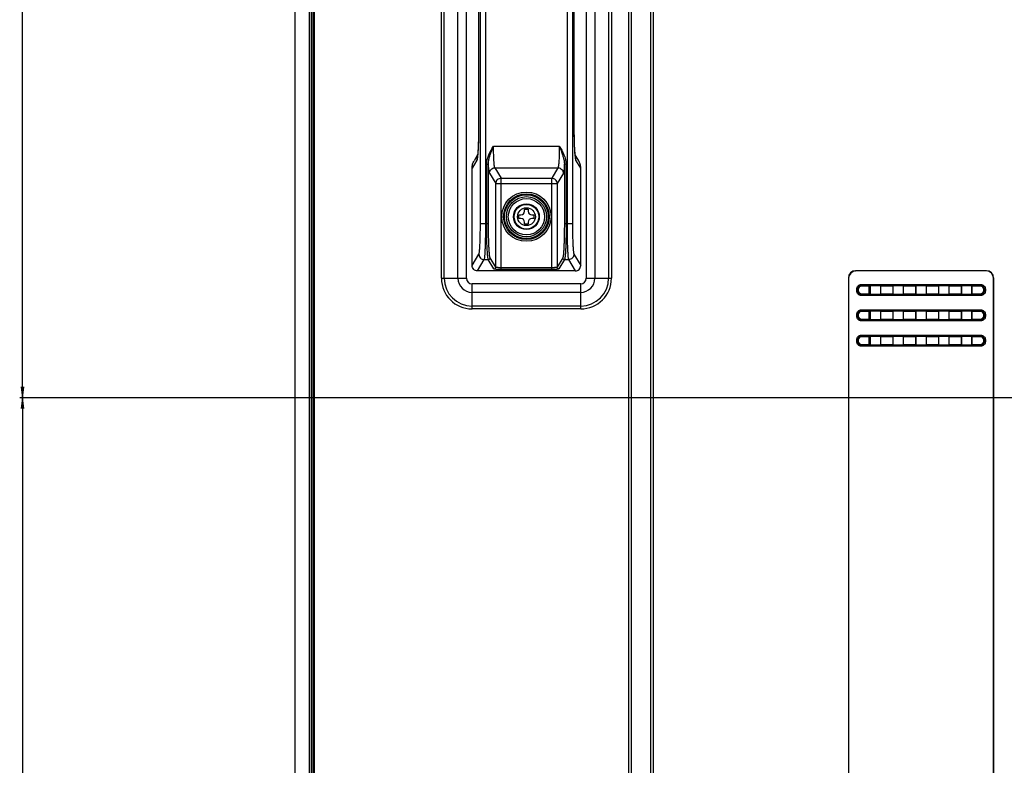
# Model space of a CAD drawing. Units: millimetres. Extents: x -38 to 4953, y -165 to 1198.
# Drawn here: x 2864 to 3136, y 564 to 770 of the extents above; entities that cross this region are included whole.
import ezdxf

# ---------------------------------------------------------------- set-up
doc = ezdxf.new("R2010")
doc.units = ezdxf.units.MM
doc.header["$LTSCALE"] = 65.395
doc.layers.get('0').update_dxf_attribs({"linetype": 'CONTINUOUS'})
doc.layers.add('7_ALL_FEATURES', color=7, linetype='CONTINUOUS')
doc.layers.add('DEF_DRAFT_DIM', color=7, linetype='CONTINUOUS')
doc.styles.get("Standard").update_dxf_attribs({"font": 'txt', "width": 0.8})
doc.dimstyles.new('DIMSTYLE_4', dxfattribs={"dimtxt": 2.5, "dimasz": 3, "dimexe": 0.8, "dimexo": 0.2, "dimtad": 1, "dimdsep": 46, "dimtxsty": 'Standard', "dimblk": 'OPEN', "dimblk1": 'OPEN', "dimblk2": 'OPEN', "dimcen": 0.09, "dimazin": 2, "dimtp": 0.5, "dimtm": 0.5, "dimtfac": 1, "dimtofl": 0, "dimtmove": 0, "dimatfit": 3, "dimldrblk": 'OPEN', "dimfxl": 1, "dimtolj": 1, "dimarcsym": 0})
doc.dimstyles.new('DIMSTYLE_5', dxfattribs={"dimtxt": 2.5, "dimasz": 3, "dimexe": 0.8, "dimexo": 0.2, "dimtad": 1, "dimdsep": 46, "dimtxsty": 'Standard', "dimblk": 'OPEN', "dimblk1": 'OPEN', "dimblk2": 'OPEN', "dimcen": 0.09, "dimazin": 2, "dimtp": 0.8, "dimtm": 0.8, "dimtfac": 1, "dimtofl": 0, "dimtmove": 0, "dimatfit": 3, "dimldrblk": 'OPEN', "dimfxl": 1, "dimtolj": 1, "dimarcsym": 0})

# ---------------------------------------------------------------- blocks, each defined once
blk = doc.blocks.new('_OPEN')
at = {"color": 0, "linetype": 'ByBlock'}
for p, q in [((0, 0), (-1, 0.117)), ((-1, -0.117), (0, 0)), ((-1, 0), (0, 0))]:
    blk.add_line(p, q, dxfattribs=at)
blk = doc.blocks.new('*D6')
at = {"layer": 'DEF_DRAFT_DIM', "color": 2, "linetype": 'Continuous', "transparency": 16777216}
for p, q in [((3639.19, 665.41), (2864.43, 665.41)), ((2865.23, 665.41), (2865.23, 465.41)), ((2865.23, 265.41), (2865.23, 465.41)), ((3639.19, 265.41), (2864.43, 265.41))]:
    blk.add_line(p, q, dxfattribs=at)
at = {"layer": 'DEF_DRAFT_DIM', "color": 2, "linetype": 'Continuous', "transparency": 16777216, "xscale": 3, "yscale": 3, "zscale": 3}
for p, rotation in [((2865.23, 665.41), 90), ((2865.23, 265.41), 270)]:
    blk.add_blockref('_OPEN', p, dxfattribs=dict(at, rotation=rotation))
blk = doc.blocks.new('*D7')
at = {"layer": 'DEF_DRAFT_DIM', "color": 2, "linetype": 'Continuous', "transparency": 16777216}
for p, q in [((2942.79, 1109.81), (2864.43, 1109.81)), ((2865.23, 1109.81), (2865.23, 887.61)), ((2865.23, 665.41), (2865.23, 887.61)), ((3639.19, 665.41), (2864.43, 665.41))]:
    blk.add_line(p, q, dxfattribs=at)
at = {"layer": 'DEF_DRAFT_DIM', "color": 2, "linetype": 'Continuous', "transparency": 16777216, "xscale": 3, "yscale": 3, "zscale": 3}
for p, rotation in [((2865.23, 1109.81), 90), ((2865.23, 665.41), 270)]:
    blk.add_blockref('_OPEN', p, dxfattribs=dict(at, rotation=rotation))
blk = doc.blocks.new('*D8')
at = {"layer": 'DEF_DRAFT_DIM', "color": 2, "linetype": 'Continuous', "transparency": 16777216}
for p, q in [((2940.49, 1107.51), (2940.49, 1195.84)), ((2940.49, 1195.04), (3289.94, 1195.04)), ((3639.39, 1195.04), (3289.94, 1195.04)), ((3639.39, 665.61), (3639.39, 1195.84))]:
    blk.add_line(p, q, dxfattribs=at)
at = {"layer": 'DEF_DRAFT_DIM', "color": 2, "linetype": 'Continuous', "transparency": 16777216, "xscale": 3, "yscale": 3, "zscale": 3, "rotation": 180}
blk.add_blockref('_OPEN', (2940.49, 1195.04), dxfattribs=at)
at = {"layer": 'DEF_DRAFT_DIM', "color": 2, "linetype": 'Continuous', "transparency": 16777216, "xscale": 3, "yscale": 3, "zscale": 3}
blk.add_blockref('_OPEN', (3639.39, 1195.04), dxfattribs=at)

msp = doc.modelspace()

# ---------------------------------------------------------------- linework, layer by layer
at = {"color": 7, "linetype": 'Continuous'}
for p, q in [((3002.343, 714.913), (3002.343, 715.913)), ((3002.343, 715.913), (3002.893, 715.913)), ((3003.893, 716.913), (3003.893, 717.463)), ((3003.893, 717.463), (3004.893, 717.463)), ((3004.893, 717.463), (3004.893, 716.913)), ((3005.893, 715.913), (3006.443, 715.913)), ((3006.443, 715.913), (3006.443, 714.913)), ((3002.893, 714.913), (3002.343, 714.913)), ((3003.893, 713.363), (3003.893, 713.913)), ((3004.893, 713.363), (3003.893, 713.363)), ((3004.893, 713.913), (3004.893, 713.363)), ((3006.443, 714.913), (3005.893, 714.913))]:
    msp.add_line(p, q, dxfattribs=at)
for radius in [5, 3.5, 3.402, 2.463]:
    msp.add_circle((3004.393, 715.413), radius, dxfattribs=at)
for centre, start, end in [((3002.893, 716.913), 270, 360), ((3005.893, 716.913), 180, 270), ((3002.893, 713.913), 0, 90), ((3005.893, 713.913), 90, 180)]:
    msp.add_arc(centre, 1, start, end, dxfattribs=at)
at = {"layer": '7_ALL_FEATURES', "color": 7, "linetype": 'Continuous'}
for p, q in [((2940.493, -67.987), (2940.493, 1107.313)), ((2944.493, -53.987), (2944.493, 1104.813)), ((2944.993, 22.413), (2944.993, 1028.413)), ((2945.356, 1027.139), (2945.356, 23.687)), ((2945.853, 23.664), (2945.853, 1027.635)), ((3032.555, 999.613), (3032.555, -54.487)), ((3033.29, 999.613), (3033.29, -53.461)), ((3038.696, 999.613), (3038.696, -53.456)), ((3039.431, 999.613), (3039.431, -53.456)), ((2980.905, 698.413), (2980.905, 942.413)), ((2981.693, 698.413), (2981.693, 942.413)), ((2985.492, 698.413), (2985.492, 942.413)), ((2987.856, 698.413), (2987.856, 942.413)), ((3020.93, 942.413), (3020.93, 698.413)), ((3023.294, 942.413), (3023.294, 698.413)), ((3027.093, 942.413), (3027.093, 698.413)), ((3027.881, 942.413), (3027.881, 698.413)), ((2991.677, 713.513), (2991.677, 927.313)), ((2993.175, 713.513), (2993.175, 927.313)), ((3015.611, 927.313), (3015.611, 713.513)), ((3017.109, 927.313), (3017.109, 713.513)), ((2991.18, 899.853), (2991.18, 740.973)), ((2991.186, 899.853), (2991.186, 740.973)), ((3017.6, 740.973), (3017.6, 899.853)), ((3017.606, 740.973), (3017.606, 899.853)), ((2991.186, 740.973), (2991.18, 740.973)), ((3017.6, 740.973), (3017.606, 740.973)), ((2995.316, 734.91), (3013.469, 734.91)), ((2990.915, 732.473), (2989.958, 730.875)), ((3018.828, 730.875), (3017.871, 732.473)), ((2990.707, 731.011), (2989.393, 728.817)), ((2993.418, 713.513), (2993.418, 729.927)), ((2993.418, 729.927), (2993.918, 729.927)), ((2993.918, 713.513), (2993.918, 729.927)), ((2995.675, 728.933), (2997.413, 726.033)), ((2995.675, 728.933), (3013.111, 728.933)), ((3013.111, 728.933), (3011.373, 726.033)), ((3014.868, 729.927), (3014.868, 713.513)), ((3015.367, 729.927), (3014.868, 729.927)), ((3015.367, 729.927), (3015.367, 713.513)), ((3019.393, 728.817), (3018.078, 731.011)), ((2989.393, 701.911), (2989.393, 728.817)), ((2994.177, 727.439), (2995.915, 724.538)), ((3014.609, 727.439), (3012.871, 724.538)), ((3019.393, 701.912), (3019.393, 728.817)), ((2995.915, 701.474), (2995.915, 724.538)), ((2995.915, 724.538), (3012.871, 724.538)), ((2997.413, 700.81), (2997.413, 726.033)), ((2997.413, 726.033), (3011.373, 726.033)), ((3011.373, 700.81), (3011.373, 726.033)), ((3012.871, 724.538), (3012.871, 701.474)), ((2991.677, 713.513), (2993.918, 713.513)), ((3014.868, 713.513), (3017.109, 713.513)), ((2989.393, 701.912), (2991.27, 705.046)), ((3017.516, 705.046), (3019.393, 701.912)), ((2990.888, 700.413), (2992.768, 703.551)), ((2992.768, 703.551), (2993.873, 703.551)), ((2995.415, 700.976), (2993.873, 703.551)), ((2995.915, 701.474), (2994.372, 704.049)), ((3014.414, 704.049), (3012.871, 701.474)), ((3014.913, 703.551), (3013.37, 700.976)), ((3014.913, 703.551), (3016.018, 703.551)), ((3016.018, 703.551), (3017.898, 700.413)), ((3017.895, 700.413), (2990.891, 700.413)), ((3011.373, 701.308), (2997.413, 701.308)), ((3011.373, 700.81), (2997.413, 700.81)), ((3095.317, 700.474), (3095.378, 700.413)), ((3131.469, 700.474), (3095.317, 700.474)), ((3131.408, 700.413), (3095.378, 700.413)), ((3131.469, 700.474), (3131.408, 700.413)), ((2980.905, 698.413), (2987.856, 698.413)), ((2989.393, 689.925), (2989.393, 696.876)), ((3019.393, 696.876), (2989.393, 696.876)), ((3019.393, 689.925), (3019.393, 696.876)), ((3020.93, 698.413), (3027.881, 698.413)), ((3093.332, 698.489), (3093.332, 201.4)), ((3093.332, 698.489), (3093.393, 698.428)), ((3093.393, 698.428), (3093.393, 201.462)), ((3096.918, 696.678), (3096.918, 696.381)), ((3096.918, 696.678), (3129.868, 696.678)), ((3096.918, 696.381), (3097.045, 696.253)), ((3096.918, 696.381), (3129.868, 696.381)), ((3099.393, 696.253), (3097.045, 696.253)), ((3099.419, 696.29), (3099.393, 696.253)), ((3099.393, 694.072), (3099.393, 696.253)), ((3099.419, 694.036), (3099.419, 696.29)), ((3102.167, 696.29), (3099.419, 696.29)), ((3102.167, 696.29), (3102.167, 694.036)), ((3102.167, 696.29), (3102.193, 696.253)), ((3102.193, 696.253), (3102.193, 694.072)), ((3105.693, 696.253), (3102.193, 696.253)), ((3105.719, 696.29), (3105.693, 696.253)), ((3105.693, 694.072), (3105.693, 696.253)), ((3105.719, 694.036), (3105.719, 696.29)), ((3108.467, 696.29), (3105.719, 696.29)), ((3108.467, 696.29), (3108.467, 694.036)), ((3108.467, 696.29), (3108.493, 696.253)), ((3108.493, 696.253), (3108.493, 694.072)), ((3111.993, 696.253), (3108.493, 696.253)), ((3112.019, 696.29), (3111.993, 696.253)), ((3111.993, 694.072), (3111.993, 696.253)), ((3112.019, 694.036), (3112.019, 696.29)), ((3114.767, 696.29), (3112.019, 696.29)), ((3114.767, 696.29), (3114.767, 694.036)), ((3114.767, 696.29), (3114.793, 696.253)), ((3114.793, 696.253), (3114.793, 694.072)), ((3118.293, 696.253), (3114.793, 696.253)), ((3118.319, 696.29), (3118.293, 696.253)), ((3118.293, 694.072), (3118.293, 696.253)), ((3118.319, 694.036), (3118.319, 696.29)), ((3121.067, 696.29), (3118.319, 696.29)), ((3121.067, 696.29), (3121.067, 694.036)), ((3121.067, 696.29), (3121.093, 696.253)), ((3121.093, 696.253), (3121.093, 694.072)), ((3124.593, 696.253), (3121.093, 696.253)), ((3124.619, 696.29), (3124.593, 696.253)), ((3124.593, 694.072), (3124.593, 696.253)), ((3124.619, 694.036), (3124.619, 696.29)), ((3127.367, 696.29), (3124.619, 696.29)), ((3127.367, 696.29), (3127.367, 694.036)), ((3127.367, 696.29), (3127.393, 696.253)), ((3127.393, 696.253), (3127.393, 694.072)), ((3129.741, 696.253), (3127.393, 696.253)), ((3129.868, 696.381), (3129.741, 696.253)), ((3129.868, 696.678), (3129.868, 696.381)), ((3133.454, 698.489), (3133.393, 698.428)), ((3133.393, 201.462), (3133.393, 698.428)), ((3133.454, 201.4), (3133.454, 698.489)), ((3019.393, 694.512), (2989.393, 694.512)), ((3095.628, 694.938), (3095.628, 695.388)), ((3095.628, 695.388), (3095.925, 695.388)), ((3095.628, 694.938), (3095.925, 694.938)), ((3095.925, 694.938), (3095.925, 695.388)), ((3095.925, 695.388), (3096.053, 695.261)), ((3095.925, 694.938), (3096.053, 695.065)), ((3096.053, 695.261), (3096.053, 695.065)), ((3096.918, 693.945), (3097.045, 694.072)), ((3096.918, 693.647), (3096.918, 693.945)), ((3129.868, 693.945), (3096.918, 693.945)), ((3129.868, 693.647), (3096.918, 693.647)), ((3097.045, 694.072), (3099.393, 694.072)), ((3099.419, 694.036), (3099.393, 694.072)), ((3099.419, 694.036), (3102.167, 694.036)), ((3102.167, 694.036), (3102.193, 694.072)), ((3102.193, 694.072), (3105.693, 694.072)), ((3105.719, 694.036), (3105.693, 694.072)), ((3105.719, 694.036), (3108.467, 694.036)), ((3108.467, 694.036), (3108.493, 694.072)), ((3108.493, 694.072), (3111.993, 694.072)), ((3112.019, 694.036), (3111.993, 694.072)), ((3112.019, 694.036), (3114.767, 694.036)), ((3114.767, 694.036), (3114.793, 694.072)), ((3114.793, 694.072), (3118.293, 694.072)), ((3118.319, 694.036), (3118.293, 694.072)), ((3118.319, 694.036), (3121.067, 694.036)), ((3121.067, 694.036), (3121.093, 694.072)), ((3121.093, 694.072), (3124.593, 694.072)), ((3124.619, 694.036), (3124.593, 694.072)), ((3124.619, 694.036), (3127.367, 694.036)), ((3127.367, 694.036), (3127.393, 694.072)), ((3127.393, 694.072), (3129.741, 694.072)), ((3129.868, 693.945), (3129.741, 694.072)), ((3129.868, 693.647), (3129.868, 693.945)), ((3130.861, 695.388), (3130.733, 695.261)), ((3130.733, 695.065), (3130.733, 695.261)), ((3130.861, 694.938), (3130.733, 695.065)), ((3130.861, 695.388), (3130.861, 694.938)), ((3131.158, 695.388), (3130.861, 695.388)), ((3131.158, 694.938), (3130.861, 694.938)), ((3131.158, 695.388), (3131.158, 694.938)), ((3019.393, 690.713), (2989.393, 690.713)), ((3019.393, 689.925), (2989.393, 689.925)), ((3095.628, 687.938), (3095.628, 688.388)), ((3095.628, 688.388), (3095.925, 688.388)), ((3095.925, 687.938), (3095.925, 688.388)), ((3095.925, 688.388), (3096.053, 688.261)), ((3096.053, 688.261), (3096.053, 688.065)), ((3096.918, 689.678), (3096.918, 689.381)), ((3096.918, 689.678), (3129.868, 689.678)), ((3096.918, 689.381), (3097.045, 689.253)), ((3096.918, 689.381), (3129.868, 689.381)), ((3099.393, 689.253), (3097.045, 689.253)), ((3099.419, 689.29), (3099.393, 689.253)), ((3099.393, 687.072), (3099.393, 689.253)), ((3099.419, 687.036), (3099.419, 689.29)), ((3102.167, 689.29), (3099.419, 689.29)), ((3102.167, 689.29), (3102.167, 687.036)), ((3102.167, 689.29), (3102.193, 689.253)), ((3102.193, 689.253), (3102.193, 687.072)), ((3105.693, 689.253), (3102.193, 689.253)), ((3105.719, 689.29), (3105.693, 689.253)), ((3105.693, 687.072), (3105.693, 689.253)), ((3105.719, 687.036), (3105.719, 689.29)), ((3108.467, 689.29), (3105.719, 689.29)), ((3108.467, 689.29), (3108.467, 687.036)), ((3108.467, 689.29), (3108.493, 689.253)), ((3108.493, 689.253), (3108.493, 687.072)), ((3111.993, 689.253), (3108.493, 689.253)), ((3112.019, 689.29), (3111.993, 689.253)), ((3111.993, 687.072), (3111.993, 689.253)), ((3112.019, 687.036), (3112.019, 689.29)), ((3114.767, 689.29), (3112.019, 689.29)), ((3114.767, 689.29), (3114.767, 687.036)), ((3114.767, 689.29), (3114.793, 689.253)), ((3114.793, 689.253), (3114.793, 687.072)), ((3118.293, 689.253), (3114.793, 689.253)), ((3118.319, 689.29), (3118.293, 689.253)), ((3118.293, 687.072), (3118.293, 689.253)), ((3118.319, 687.036), (3118.319, 689.29)), ((3121.067, 689.29), (3118.319, 689.29)), ((3121.067, 689.29), (3121.067, 687.036)), ((3121.067, 689.29), (3121.093, 689.253)), ((3121.093, 689.253), (3121.093, 687.072)), ((3124.593, 689.253), (3121.093, 689.253)), ((3124.619, 689.29), (3124.593, 689.253)), ((3124.593, 687.072), (3124.593, 689.253)), ((3124.619, 687.036), (3124.619, 689.29)), ((3127.367, 689.29), (3124.619, 689.29)), ((3127.367, 689.29), (3127.367, 687.036)), ((3127.367, 689.29), (3127.393, 689.253)), ((3127.393, 689.253), (3127.393, 687.072)), ((3129.741, 689.253), (3127.393, 689.253)), ((3129.868, 689.381), (3129.741, 689.253)), ((3129.868, 689.678), (3129.868, 689.381)), ((3130.861, 688.388), (3130.733, 688.261)), ((3130.733, 688.065), (3130.733, 688.261)), ((3130.861, 688.388), (3130.861, 687.938)), ((3131.158, 688.388), (3130.861, 688.388)), ((3131.158, 688.388), (3131.158, 687.938)), ((3095.628, 687.938), (3095.925, 687.938)), ((3095.925, 687.938), (3096.053, 688.065)), ((3096.918, 686.945), (3097.045, 687.072)), ((3096.918, 686.647), (3096.918, 686.945)), ((3129.868, 686.945), (3096.918, 686.945)), ((3129.868, 686.647), (3096.918, 686.647)), ((3097.045, 687.072), (3099.393, 687.072)), ((3099.419, 687.036), (3099.393, 687.072)), ((3099.419, 687.036), (3102.167, 687.036)), ((3102.167, 687.036), (3102.193, 687.072)), ((3102.193, 687.072), (3105.693, 687.072)), ((3105.719, 687.036), (3105.693, 687.072)), ((3105.719, 687.036), (3108.467, 687.036)), ((3108.467, 687.036), (3108.493, 687.072)), ((3108.493, 687.072), (3111.993, 687.072)), ((3112.019, 687.036), (3111.993, 687.072)), ((3112.019, 687.036), (3114.767, 687.036)), ((3114.767, 687.036), (3114.793, 687.072)), ((3114.793, 687.072), (3118.293, 687.072)), ((3118.319, 687.036), (3118.293, 687.072)), ((3118.319, 687.036), (3121.067, 687.036)), ((3121.067, 687.036), (3121.093, 687.072)), ((3121.093, 687.072), (3124.593, 687.072)), ((3124.619, 687.036), (3124.593, 687.072)), ((3124.619, 687.036), (3127.367, 687.036)), ((3127.367, 687.036), (3127.393, 687.072)), ((3127.393, 687.072), (3129.741, 687.072)), ((3129.868, 686.945), (3129.741, 687.072)), ((3129.868, 686.647), (3129.868, 686.945)), ((3130.861, 687.938), (3130.733, 688.065)), ((3131.158, 687.938), (3130.861, 687.938)), ((3096.918, 682.678), (3096.918, 682.381)), ((3096.918, 682.678), (3129.868, 682.678)), ((3129.868, 682.678), (3129.868, 682.381)), ((3095.628, 680.938), (3095.628, 681.388)), ((3095.628, 681.388), (3095.925, 681.388)), ((3095.628, 680.938), (3095.925, 680.938)), ((3095.925, 680.938), (3095.925, 681.388)), ((3095.925, 681.388), (3096.053, 681.261)), ((3095.925, 680.938), (3096.053, 681.065)), ((3096.053, 681.261), (3096.053, 681.065)), ((3096.918, 682.381), (3097.045, 682.253)), ((3096.918, 682.381), (3129.868, 682.381)), ((3096.918, 679.945), (3097.045, 680.072)), ((3096.918, 679.647), (3096.918, 679.945)), ((3129.868, 679.945), (3096.918, 679.945)), ((3099.393, 682.253), (3097.045, 682.253)), ((3097.045, 680.072), (3099.393, 680.072)), ((3099.419, 682.29), (3099.393, 682.253)), ((3099.393, 680.072), (3099.393, 682.253)), ((3099.419, 680.036), (3099.393, 680.072)), ((3099.419, 680.036), (3099.419, 682.29)), ((3102.167, 682.29), (3099.419, 682.29)), ((3099.419, 680.036), (3102.167, 680.036)), ((3102.167, 682.29), (3102.167, 680.036)), ((3102.167, 682.29), (3102.193, 682.253)), ((3102.167, 680.036), (3102.193, 680.072)), ((3102.193, 682.253), (3102.193, 680.072)), ((3105.693, 682.253), (3102.193, 682.253)), ((3102.193, 680.072), (3105.693, 680.072)), ((3105.719, 682.29), (3105.693, 682.253)), ((3105.693, 680.072), (3105.693, 682.253)), ((3105.719, 680.036), (3105.693, 680.072)), ((3105.719, 680.036), (3105.719, 682.29)), ((3108.467, 682.29), (3105.719, 682.29)), ((3105.719, 680.036), (3108.467, 680.036)), ((3108.467, 682.29), (3108.467, 680.036)), ((3108.467, 682.29), (3108.493, 682.253)), ((3108.467, 680.036), (3108.493, 680.072)), ((3108.493, 682.253), (3108.493, 680.072)), ((3111.993, 682.253), (3108.493, 682.253)), ((3108.493, 680.072), (3111.993, 680.072)), ((3112.019, 682.29), (3111.993, 682.253)), ((3111.993, 680.072), (3111.993, 682.253)), ((3112.019, 680.036), (3111.993, 680.072)), ((3112.019, 680.036), (3112.019, 682.29)), ((3114.767, 682.29), (3112.019, 682.29)), ((3112.019, 680.036), (3114.767, 680.036)), ((3114.767, 682.29), (3114.767, 680.036)), ((3114.767, 682.29), (3114.793, 682.253)), ((3114.767, 680.036), (3114.793, 680.072)), ((3114.793, 682.253), (3114.793, 680.072)), ((3118.293, 682.253), (3114.793, 682.253)), ((3114.793, 680.072), (3118.293, 680.072)), ((3118.319, 682.29), (3118.293, 682.253)), ((3118.293, 680.072), (3118.293, 682.253)), ((3118.319, 680.036), (3118.293, 680.072)), ((3118.319, 680.036), (3118.319, 682.29)), ((3121.067, 682.29), (3118.319, 682.29)), ((3118.319, 680.036), (3121.067, 680.036)), ((3121.067, 682.29), (3121.067, 680.036)), ((3121.067, 682.29), (3121.093, 682.253)), ((3121.067, 680.036), (3121.093, 680.072)), ((3121.093, 682.253), (3121.093, 680.072)), ((3124.593, 682.253), (3121.093, 682.253)), ((3121.093, 680.072), (3124.593, 680.072)), ((3124.619, 682.29), (3124.593, 682.253)), ((3124.593, 680.072), (3124.593, 682.253)), ((3124.619, 680.036), (3124.593, 680.072)), ((3124.619, 680.036), (3124.619, 682.29)), ((3127.367, 682.29), (3124.619, 682.29)), ((3124.619, 680.036), (3127.367, 680.036)), ((3127.367, 682.29), (3127.367, 680.036)), ((3127.367, 682.29), (3127.393, 682.253)), ((3127.367, 680.036), (3127.393, 680.072)), ((3127.393, 682.253), (3127.393, 680.072)), ((3129.741, 682.253), (3127.393, 682.253)), ((3127.393, 680.072), (3129.741, 680.072)), ((3129.868, 682.381), (3129.741, 682.253)), ((3129.868, 679.945), (3129.741, 680.072)), ((3129.868, 679.647), (3129.868, 679.945)), ((3130.861, 681.388), (3130.733, 681.261)), ((3130.733, 681.065), (3130.733, 681.261)), ((3130.861, 680.938), (3130.733, 681.065)), ((3130.861, 681.388), (3130.861, 680.938)), ((3131.158, 681.388), (3130.861, 681.388)), ((3131.158, 680.938), (3130.861, 680.938)), ((3131.158, 681.388), (3131.158, 680.938)), ((3129.868, 679.647), (3096.918, 679.647))]:
    msp.add_line(p, q, dxfattribs=at)
at = {"layer": '7_ALL_FEATURES', "color": 6, "linetype": 'Continuous'}
for p, q in [((3098.961, 696.253), (3098.961, 694.072)), ((3098.961, 689.253), (3098.961, 687.072)), ((3098.961, 682.253), (3098.961, 680.072))]:
    msp.add_line(p, q, dxfattribs=at)
at = {"layer": '7_ALL_FEATURES', "color": 7, "linetype": 'Continuous'}
for points in [[(2991.18, 740.973), (2991.18, 740.56), (2991.177, 739.949), (2991.173, 739.362), (2991.167, 738.8), (2991.16, 738.263), (2991.152, 737.751), (2991.142, 737.264), (2991.131, 736.802), (2991.12, 736.363), (2991.107, 735.948), (2991.094, 735.556), (2991.081, 735.188), (2991.067, 734.842), (2991.052, 734.519), (2991.038, 734.219), (2991.023, 733.941), (2991.008, 733.683), (2990.994, 733.447), (2990.979, 733.231), (2990.965, 733.035), (2990.95, 732.857), (2990.937, 732.698), (2990.924, 732.557), (2990.911, 732.434), (2990.899, 732.328), (2990.889, 732.239), (2990.88, 732.169), (2990.872, 732.118), (2990.867, 732.088), (2990.866, 732.083)], [(3017.919, 732.082), (3017.92, 732.08), (3017.919, 732.087), (3017.913, 732.12), (3017.905, 732.177), (3017.895, 732.26), (3017.882, 732.368), (3017.868, 732.501), (3017.853, 732.659), (3017.837, 732.842), (3017.82, 733.051), (3017.803, 733.286), (3017.786, 733.548), (3017.769, 733.837), (3017.751, 734.155), (3017.734, 734.502), (3017.717, 734.88), (3017.701, 735.289), (3017.686, 735.73), (3017.671, 736.203), (3017.657, 736.707), (3017.644, 737.244), (3017.633, 737.815), (3017.623, 738.42), (3017.615, 739.058), (3017.61, 739.731), (3017.606, 740.438), (3017.606, 740.973)]]:
    msp.add_lwpolyline(points, dxfattribs=at)
for radius in [6.808, 6.31, 6.04, 5.542, 3.565]:
    msp.add_circle((3004.393, 715.413), radius, dxfattribs=at)
for centre, radius, start, end in [((2994.695, 731.027), 3.987, 164.57407, 180.22912), ((2994.673, 731.03), 3.965, 163.40433, 164.5332), ((2971.237, 734.083), 19.766, 354.16344, 354.51736), ((3037.54, 734.082), 19.757, 185.48258, 185.83881), ((3014.113, 731.03), 3.965, 15.45659, 16.59157), ((3014.091, 731.027), 3.987, 359.77081, 15.41579), ((2989.393, 698.413), 8.488, 180, 270), ((2989.393, 698.413), 7.7, 180, 270), ((2989.393, 698.413), 3.901, 180, 270), ((2989.393, 698.413), 1.537, 180, 270), ((3019.393, 698.413), 8.488, 270, 360), ((3019.393, 698.413), 7.7, 270, 360), ((3019.393, 698.413), 3.901, 270, 360), ((3019.393, 698.413), 1.537, 270, 360)]:
    msp.add_arc(centre, radius, start, end, dxfattribs=at)
for centre, major_axis, ratio, start_param, end_param in [((2991.396, 725.492), (-1.388, 5.199), 0.2777172, 0.7960261, 0.8051489), ((3017.39, 725.492), (1.388, 5.199), 0.2777172, -0.8051489, -0.7960261), ((3095.347, 698.459), (1.435, -1.435), 0.9852565, 2.3636208, 3.9195645), ((3095.408, 698.398), (1.435, -1.435), 0.9852565, 2.3636208, 3.9195645), ((3131.378, 698.398), (-1.435, -1.435), 0.9852565, 2.3636208, 3.9195645), ((3131.439, 698.459), (1.435, 1.435), 0.9852565, -0.7779718, 0.7779718), ((3097.06, 695.246), (-0.718, 0.718), 0.9852565, -0.7779718, 0.7779718), ((3129.726, 695.246), (0.718, 0.718), 0.9852565, -0.7779718, 0.7779718), ((3097.06, 695.08), (-0.718, -0.718), 0.9852565, -0.7779718, 0.7779718), ((3129.726, 695.08), (0.718, -0.718), 0.9852565, -0.7779718, 0.7779718), ((3097.06, 688.246), (-0.718, 0.718), 0.9852565, -0.7779718, 0.7779718), ((3129.726, 688.246), (0.718, 0.718), 0.9852565, -0.7779718, 0.7779718), ((3097.06, 688.08), (-0.718, -0.718), 0.9852565, -0.7779718, 0.7779718), ((3129.726, 688.08), (0.718, -0.718), 0.9852565, -0.7779718, 0.7779718), ((3097.06, 681.246), (-0.718, 0.718), 0.9852565, -0.7779718, 0.7779718), ((3097.06, 681.08), (-0.718, -0.718), 0.9852565, -0.7779718, 0.7779718), ((3129.726, 681.246), (0.718, 0.718), 0.9852565, -0.7779718, 0.7779718), ((3129.726, 681.08), (0.718, -0.718), 0.9852565, -0.7779718, 0.7779718)]:
    msp.add_ellipse(centre, major_axis=major_axis, ratio=ratio, start_param=start_param, end_param=end_param, dxfattribs=at)
for points, knots in [([(2991.186, 740.973), (2991.186, 739.271), (2991.157, 736.87), (2991.042, 733.944), (2990.963, 732.72), (2990.913, 732.194)], [0, 0, 0, 0, 0.5812401, 0.8197311, 1, 1, 1, 1]), ([(3017.873, 732.194), (3017.823, 732.72), (3017.744, 733.944), (3017.628, 736.87), (3017.6, 739.271), (3017.6, 740.973)], [0, 0, 0, 0, 0.1802689, 0.4187599, 1, 1, 1, 1]), ([(2993.418, 729.927), (2993.418, 730.821), (2993.941, 732.602), (2994.852, 734.14), (2995.316, 734.91)], [0, 0, 0, 0, 0.4985195, 1, 1, 1, 1]), ([(2993.918, 729.927), (2993.915, 730.358), (2994.023, 731.223), (2994.49, 732.896), (2994.983, 734.106), (2995.316, 734.91)], [0, 0, 0, 0, 0.248691, 0.4982485, 1, 1, 1, 1]), ([(2995.448, 730.436), (2995.398, 731.109), (2995.336, 732.601), (2995.316, 734.093), (2995.316, 734.91)], [0, 0, 0, 0, 0.4523037, 1, 1, 1, 1]), ([(3013.469, 734.91), (3013.469, 734.093), (3013.45, 732.601), (3013.388, 731.109), (3013.338, 730.436)], [0, 0, 0, 0, 0.5477076, 1, 1, 1, 1]), ([(3013.469, 734.91), (3013.803, 734.106), (3014.296, 732.896), (3014.763, 731.223), (3014.871, 730.358), (3014.868, 729.927)], [0, 0, 0, 0, 0.5017515, 0.7513091, 1, 1, 1, 1]), ([(3013.469, 734.91), (3013.934, 734.14), (3014.845, 732.602), (3015.367, 730.821), (3015.367, 729.927)], [0, 0, 0, 0, 0.5014805, 1, 1, 1, 1]), ([(2990.901, 732.073), (2990.887, 731.94), (2990.86, 731.703), (2990.815, 731.391), (2990.768, 731.17), (2990.731, 731.051), (2990.707, 731.011)], [0, 0, 0, 0, 0.3700818, 0.6610774, 0.8710119, 1, 1, 1, 1]), ([(3018.078, 731.011), (3018.055, 731.051), (3018.018, 731.17), (3017.971, 731.391), (3017.926, 731.703), (3017.899, 731.939), (3017.885, 732.072)], [0, 0, 0, 0, 0.1290057, 0.3389448, 0.6299336, 1, 1, 1, 1]), ([(2989.393, 728.853), (2989.395, 729.206), (2989.493, 729.915), (2989.776, 730.572), (2989.958, 730.875)], [0, 0, 0, 0, 0.499869, 1, 1, 1, 1]), ([(2993.95, 729.318), (2993.947, 729.366), (2993.935, 729.569), (2993.925, 729.772), (2993.918, 729.927)], [0, 0, 0, 0, 0.2392099, 1, 1, 1, 1]), ([(2994.177, 727.439), (2994.163, 727.463), (2994.14, 727.53), (2994.111, 727.654), (2994.081, 727.825), (2994.039, 728.142), (2993.993, 728.644), (2993.964, 729.075), (2993.95, 729.318)], [0, 0, 0, 0, 0.0435054, 0.1108317, 0.2022183, 0.3173348, 0.6160946, 1, 1, 1, 1]), ([(2994.177, 727.439), (2994.178, 727.633), (2994.258, 728.025), (2994.591, 728.52), (2995.088, 728.853), (2995.481, 728.932), (2995.675, 728.933)], [0, 0, 0, 0, 0.249566, 0.4996031, 0.7498723, 1, 1, 1, 1]), ([(2995.675, 728.933), (2995.661, 728.952), (2995.638, 729.005), (2995.592, 729.161), (2995.543, 729.449), (2995.49, 729.897), (2995.462, 730.242), (2995.448, 730.436)], [0, 0, 0, 0, 0.0449749, 0.1130143, 0.3196685, 0.6176114, 1, 1, 1, 1]), ([(3013.338, 730.436), (3013.324, 730.242), (3013.295, 729.897), (3013.242, 729.449), (3013.194, 729.161), (3013.148, 729.005), (3013.124, 728.952), (3013.111, 728.933)], [0, 0, 0, 0, 0.3823886, 0.6803315, 0.8869857, 0.9550251, 1, 1, 1, 1]), ([(3013.111, 728.933), (3013.305, 728.932), (3013.698, 728.853), (3014.194, 728.52), (3014.528, 728.025), (3014.608, 727.633), (3014.609, 727.439)], [0, 0, 0, 0, 0.2501277, 0.5003969, 0.750434, 1, 1, 1, 1]), ([(3014.836, 729.318), (3014.822, 729.075), (3014.793, 728.644), (3014.746, 728.142), (3014.704, 727.825), (3014.675, 727.654), (3014.646, 727.53), (3014.623, 727.463), (3014.609, 727.439)], [0, 0, 0, 0, 0.3839053, 0.6826651, 0.7977816, 0.8891684, 0.9564946, 1, 1, 1, 1]), ([(3014.868, 729.927), (3014.866, 729.874), (3014.856, 729.671), (3014.845, 729.468), (3014.836, 729.318)], [0, 0, 0, 0, 0.2605849, 1, 1, 1, 1]), ([(3019.393, 728.853), (3019.391, 729.206), (3019.293, 729.915), (3019.01, 730.572), (3018.828, 730.875)], [0, 0, 0, 0, 0.499869, 1, 1, 1, 1]), ([(2997.413, 726.033), (2997.218, 726.032), (2996.826, 725.953), (2996.329, 725.62), (2995.995, 725.125), (2995.916, 724.732), (2995.915, 724.538)], [0, 0, 0, 0, 0.2501277, 0.5003969, 0.750434, 1, 1, 1, 1]), ([(3012.871, 724.538), (3012.87, 724.732), (3012.791, 725.125), (3012.457, 725.62), (3011.96, 725.953), (3011.568, 726.032), (3011.373, 726.033)], [0, 0, 0, 0, 0.2495661, 0.4996032, 0.7498724, 1, 1, 1, 1]), ([(2991.27, 705.046), (2991.289, 705.078), (2991.319, 705.172), (2991.358, 705.349), (2991.395, 705.596), (2991.432, 705.91), (2991.467, 706.29), (2991.515, 706.916), (2991.566, 707.834), (2991.614, 709.074), (2991.65, 710.466), (2991.672, 711.963), (2991.677, 712.99), (2991.677, 713.513)], [0, 0, 0, 0, 0.0132549, 0.0345862, 0.0640224, 0.1013871, 0.1463975, 0.1986898, 0.3233213, 0.4710927, 0.6369821, 0.815322, 1, 1, 1, 1]), ([(2992.768, 703.551), (2992.788, 703.59), (2992.817, 703.701), (2992.856, 703.909), (2992.893, 704.199), (2992.93, 704.569), (2992.965, 705.016), (2993.013, 705.753), (2993.064, 706.833), (2993.112, 708.291), (2993.148, 709.929), (2993.17, 711.69), (2993.175, 712.898), (2993.175, 713.513)], [0, 0, 0, 0, 0.0130234, 0.0342309, 0.0635978, 0.1009278, 0.1459279, 0.1982281, 0.3229138, 0.4707711, 0.6367624, 0.8152111, 1, 1, 1, 1]), ([(2993.873, 703.551), (2993.851, 703.589), (2993.818, 703.701), (2993.775, 703.908), (2993.733, 704.199), (2993.692, 704.569), (2993.653, 705.015), (2993.599, 705.752), (2993.542, 706.832), (2993.488, 708.291), (2993.449, 709.928), (2993.424, 711.689), (2993.418, 712.898), (2993.418, 713.513)], [0, 0, 0, 0, 0.0131741, 0.034462, 0.0638739, 0.1012264, 0.1462332, 0.1985283, 0.3231787, 0.4709802, 0.6369052, 0.8152833, 1, 1, 1, 1]), ([(2994.372, 704.049), (2994.351, 704.085), (2994.317, 704.191), (2994.274, 704.388), (2994.233, 704.665), (2994.191, 705.016), (2994.152, 705.44), (2994.099, 706.14), (2994.042, 707.166), (2993.988, 708.551), (2993.948, 710.107), (2993.923, 711.78), (2993.918, 712.929), (2993.918, 713.513)], [0, 0, 0, 0, 0.0132549, 0.0345862, 0.0640223, 0.1013871, 0.1463975, 0.1986898, 0.3233213, 0.4710928, 0.6369822, 0.8153221, 1, 1, 1, 1]), ([(3014.868, 713.513), (3014.868, 712.929), (3014.863, 711.78), (3014.838, 710.107), (3014.798, 708.551), (3014.744, 707.166), (3014.687, 706.14), (3014.634, 705.44), (3014.594, 705.016), (3014.553, 704.665), (3014.511, 704.388), (3014.469, 704.191), (3014.435, 704.085), (3014.414, 704.049)], [0, 0, 0, 0, 0.1846779, 0.3630178, 0.5289072, 0.6766787, 0.8013102, 0.8536025, 0.8986129, 0.9359777, 0.9654138, 0.9867451, 1, 1, 1, 1]), ([(3015.367, 713.513), (3015.367, 712.898), (3015.362, 711.689), (3015.337, 709.928), (3015.297, 708.291), (3015.244, 706.832), (3015.187, 705.752), (3015.133, 705.015), (3015.094, 704.569), (3015.053, 704.199), (3015.011, 703.908), (3014.968, 703.701), (3014.935, 703.589), (3014.913, 703.551)], [0, 0, 0, 0, 0.1847167, 0.3630948, 0.5290198, 0.6768213, 0.8014717, 0.8537668, 0.8987736, 0.9361261, 0.965538, 0.9868259, 1, 1, 1, 1]), ([(3015.611, 713.513), (3015.611, 712.898), (3015.616, 711.69), (3015.638, 709.929), (3015.674, 708.291), (3015.722, 706.833), (3015.773, 705.753), (3015.821, 705.016), (3015.856, 704.569), (3015.893, 704.199), (3015.93, 703.909), (3015.968, 703.701), (3015.998, 703.59), (3016.018, 703.551)], [0, 0, 0, 0, 0.1847889, 0.3632376, 0.5292289, 0.6770862, 0.8017719, 0.8540721, 0.8990722, 0.9364022, 0.9657691, 0.9869766, 1, 1, 1, 1]), ([(3017.109, 713.513), (3017.109, 712.99), (3017.114, 711.963), (3017.136, 710.466), (3017.172, 709.074), (3017.22, 707.834), (3017.271, 706.916), (3017.319, 706.29), (3017.354, 705.91), (3017.391, 705.596), (3017.428, 705.349), (3017.466, 705.172), (3017.496, 705.078), (3017.516, 705.046)], [0, 0, 0, 0, 0.184678, 0.3630179, 0.5289073, 0.6766787, 0.8013102, 0.8536025, 0.8986129, 0.9359776, 0.9654138, 0.9867451, 1, 1, 1, 1]), ([(2991.27, 705.046), (2991.271, 704.852), (2991.351, 704.459), (2991.684, 703.964), (2992.181, 703.631), (2992.574, 703.552), (2992.768, 703.551)], [0, 0, 0, 0, 0.2495657, 0.4996031, 0.7498726, 1, 1, 1, 1]), ([(3017.516, 705.046), (3017.515, 704.852), (3017.435, 704.459), (3017.102, 703.964), (3016.605, 703.631), (3016.212, 703.552), (3016.018, 703.551)], [0, 0, 0, 0, 0.2495657, 0.4996031, 0.7498726, 1, 1, 1, 1]), ([(2990.891, 700.413), (2990.696, 700.413), (2990.302, 700.49), (2989.804, 700.824), (2989.471, 701.322), (2989.393, 701.716), (2989.393, 701.911)], [0, 0, 0, 0, 0.2499957, 0.499992, 0.7499892, 1, 1, 1, 1]), ([(2993.873, 703.551), (2994, 703.552), (2994.264, 703.658), (2994.372, 703.922), (2994.372, 704.049)], [0, 0, 0, 0, 0.5004292, 1, 1, 1, 1]), ([(3014.913, 703.551), (3014.786, 703.552), (3014.522, 703.658), (3014.414, 703.922), (3014.414, 704.049)], [0, 0, 0, 0, 0.5004292, 1, 1, 1, 1]), ([(3017.898, 700.413), (3018.092, 700.413), (3018.486, 700.491), (3018.983, 700.825), (3019.316, 701.323), (3019.393, 701.717), (3019.393, 701.912)], [0, 0, 0, 0, 0.2499944, 0.4999912, 0.7499888, 1, 1, 1, 1]), ([(2995.415, 700.976), (2995.543, 700.977), (2995.807, 701.083), (2995.914, 701.347), (2995.915, 701.474)], [0, 0, 0, 0, 0.5004292, 1, 1, 1, 1]), ([(2997.413, 700.81), (2997.165, 700.81), (2996.805, 700.816), (2996.346, 700.836), (2996.051, 700.856), (2995.805, 700.88), (2995.617, 700.907), (2995.498, 700.932), (2995.438, 700.956), (2995.42, 700.969), (2995.415, 700.976)], [0, 0, 0, 0, 0.36838, 0.5359608, 0.6843487, 0.8083549, 0.9037771, 0.9677037, 0.9875736, 1, 1, 1, 1]), ([(2997.413, 701.308), (2997.227, 701.308), (2996.956, 701.314), (2996.612, 701.334), (2996.39, 701.354), (2996.206, 701.378), (2996.063, 701.405), (2995.972, 701.432), (2995.922, 701.458), (2995.915, 701.474)], [0, 0, 0, 0, 0.3667048, 0.5335164, 0.6812675, 0.8048987, 0.9004106, 0.9652582, 1, 1, 1, 1]), ([(3012.871, 701.474), (3012.864, 701.458), (3012.814, 701.432), (3012.723, 701.405), (3012.579, 701.378), (3012.396, 701.354), (3012.174, 701.334), (3011.83, 701.314), (3011.559, 701.308), (3011.373, 701.308)], [0, 0, 0, 0, 0.0347418, 0.0995894, 0.1951013, 0.3187325, 0.4664836, 0.6332952, 1, 1, 1, 1]), ([(3013.37, 700.976), (3013.366, 700.969), (3013.347, 700.956), (3013.288, 700.932), (3013.169, 700.907), (3012.981, 700.88), (3012.735, 700.856), (3012.44, 700.836), (3011.981, 700.816), (3011.621, 700.81), (3011.373, 700.81)], [0, 0, 0, 0, 0.0124264, 0.0322963, 0.0962229, 0.1916451, 0.3156513, 0.4640392, 0.63162, 1, 1, 1, 1]), ([(3013.37, 700.976), (3013.243, 700.977), (3012.979, 701.083), (3012.872, 701.347), (3012.871, 701.474)], [0, 0, 0, 0, 0.5004292, 1, 1, 1, 1]), ([(3095.628, 695.388), (3095.628, 695.556), (3095.694, 695.896), (3095.98, 696.325), (3096.41, 696.612), (3096.75, 696.678), (3096.918, 696.678)], [0, 0, 0, 0, 0.2500178, 0.4999967, 0.7499763, 1, 1, 1, 1]), ([(3095.925, 695.388), (3095.925, 695.517), (3095.974, 695.779), (3096.195, 696.111), (3096.527, 696.331), (3096.788, 696.381), (3096.918, 696.381)], [0, 0, 0, 0, 0.2499871, 0.4999967, 0.7500069, 1, 1, 1, 1]), ([(3129.868, 696.678), (3130.036, 696.678), (3130.376, 696.612), (3130.805, 696.325), (3131.092, 695.896), (3131.158, 695.556), (3131.158, 695.388)], [0, 0, 0, 0, 0.2500178, 0.4999967, 0.7499763, 1, 1, 1, 1]), ([(3129.868, 696.381), (3129.997, 696.381), (3130.259, 696.331), (3130.591, 696.111), (3130.811, 695.779), (3130.861, 695.517), (3130.861, 695.388)], [0, 0, 0, 0, 0.2499871, 0.4999967, 0.7500069, 1, 1, 1, 1]), ([(3096.918, 693.647), (3096.75, 693.647), (3096.41, 693.714), (3095.98, 694), (3095.694, 694.43), (3095.628, 694.77), (3095.628, 694.938)], [0, 0, 0, 0, 0.2500178, 0.4999967, 0.7499763, 1, 1, 1, 1]), ([(3096.918, 693.945), (3096.788, 693.945), (3096.527, 693.994), (3096.195, 694.215), (3095.974, 694.546), (3095.925, 694.808), (3095.925, 694.938)], [0, 0, 0, 0, 0.2499871, 0.4999967, 0.7500069, 1, 1, 1, 1]), ([(3130.861, 694.938), (3130.861, 694.808), (3130.811, 694.546), (3130.591, 694.215), (3130.259, 693.994), (3129.997, 693.945), (3129.868, 693.945)], [0, 0, 0, 0, 0.2499871, 0.4999967, 0.7500069, 1, 1, 1, 1]), ([(3131.158, 694.938), (3131.158, 694.77), (3131.092, 694.43), (3130.805, 694), (3130.376, 693.714), (3130.036, 693.647), (3129.868, 693.647)], [0, 0, 0, 0, 0.2500178, 0.4999967, 0.7499763, 1, 1, 1, 1]), ([(3095.628, 688.388), (3095.628, 688.556), (3095.694, 688.896), (3095.98, 689.325), (3096.41, 689.612), (3096.75, 689.678), (3096.918, 689.678)], [0, 0, 0, 0, 0.2500178, 0.4999967, 0.7499763, 1, 1, 1, 1]), ([(3095.925, 688.388), (3095.925, 688.517), (3095.974, 688.779), (3096.195, 689.111), (3096.527, 689.331), (3096.788, 689.381), (3096.918, 689.381)], [0, 0, 0, 0, 0.2499871, 0.4999967, 0.7500069, 1, 1, 1, 1]), ([(3129.868, 689.678), (3130.036, 689.678), (3130.376, 689.612), (3130.805, 689.325), (3131.092, 688.896), (3131.158, 688.556), (3131.158, 688.388)], [0, 0, 0, 0, 0.2500178, 0.4999967, 0.7499763, 1, 1, 1, 1]), ([(3129.868, 689.381), (3129.997, 689.381), (3130.259, 689.331), (3130.591, 689.111), (3130.811, 688.779), (3130.861, 688.517), (3130.861, 688.388)], [0, 0, 0, 0, 0.2499871, 0.4999967, 0.7500069, 1, 1, 1, 1]), ([(3096.918, 686.647), (3096.75, 686.647), (3096.41, 686.714), (3095.98, 687), (3095.694, 687.43), (3095.628, 687.77), (3095.628, 687.938)], [0, 0, 0, 0, 0.2500178, 0.4999967, 0.7499763, 1, 1, 1, 1]), ([(3096.918, 686.945), (3096.788, 686.945), (3096.527, 686.994), (3096.195, 687.215), (3095.974, 687.546), (3095.925, 687.808), (3095.925, 687.938)], [0, 0, 0, 0, 0.2499871, 0.4999967, 0.7500069, 1, 1, 1, 1]), ([(3130.861, 687.938), (3130.861, 687.808), (3130.811, 687.546), (3130.591, 687.215), (3130.259, 686.994), (3129.997, 686.945), (3129.868, 686.945)], [0, 0, 0, 0, 0.2499871, 0.4999967, 0.7500069, 1, 1, 1, 1]), ([(3131.158, 687.938), (3131.158, 687.77), (3131.092, 687.43), (3130.805, 687), (3130.376, 686.714), (3130.036, 686.647), (3129.868, 686.647)], [0, 0, 0, 0, 0.2500178, 0.4999967, 0.7499763, 1, 1, 1, 1]), ([(3095.628, 681.388), (3095.628, 681.556), (3095.694, 681.896), (3095.98, 682.325), (3096.41, 682.612), (3096.75, 682.678), (3096.918, 682.678)], [0, 0, 0, 0, 0.2500178, 0.4999967, 0.7499763, 1, 1, 1, 1]), ([(3129.868, 682.678), (3130.036, 682.678), (3130.376, 682.612), (3130.805, 682.325), (3131.092, 681.896), (3131.158, 681.556), (3131.158, 681.388)], [0, 0, 0, 0, 0.2500178, 0.4999967, 0.7499763, 1, 1, 1, 1]), ([(3096.918, 679.647), (3096.75, 679.647), (3096.41, 679.714), (3095.98, 680), (3095.694, 680.43), (3095.628, 680.77), (3095.628, 680.938)], [0, 0, 0, 0, 0.2500178, 0.4999967, 0.7499763, 1, 1, 1, 1]), ([(3095.925, 681.388), (3095.925, 681.517), (3095.974, 681.779), (3096.195, 682.111), (3096.527, 682.331), (3096.788, 682.381), (3096.918, 682.381)], [0, 0, 0, 0, 0.2499871, 0.4999967, 0.7500069, 1, 1, 1, 1]), ([(3096.918, 679.945), (3096.788, 679.945), (3096.527, 679.994), (3096.195, 680.215), (3095.974, 680.546), (3095.925, 680.808), (3095.925, 680.938)], [0, 0, 0, 0, 0.2499871, 0.4999967, 0.7500069, 1, 1, 1, 1]), ([(3129.868, 682.381), (3129.997, 682.381), (3130.259, 682.331), (3130.591, 682.111), (3130.811, 681.779), (3130.861, 681.517), (3130.861, 681.388)], [0, 0, 0, 0, 0.2499871, 0.4999967, 0.7500069, 1, 1, 1, 1]), ([(3130.861, 680.938), (3130.861, 680.808), (3130.811, 680.546), (3130.591, 680.215), (3130.259, 679.994), (3129.997, 679.945), (3129.868, 679.945)], [0, 0, 0, 0, 0.2499871, 0.4999967, 0.7500069, 1, 1, 1, 1]), ([(3131.158, 680.938), (3131.158, 680.77), (3131.092, 680.43), (3130.805, 680), (3130.376, 679.714), (3130.036, 679.647), (3129.868, 679.647)], [0, 0, 0, 0, 0.2500178, 0.4999967, 0.7499763, 1, 1, 1, 1])]:
    msp.add_open_spline(points, degree=3, knots=knots, dxfattribs=at)

# ---------------------------------------------------------------- dimensions: what is measured, and where the dimension line sits
at = {"layer": 'DEF_DRAFT_DIM', "color": 2, "linetype": 'Continuous'}
dim = msp.add_linear_dim(base=(3639.393, 1195.041), p1=(2940.493, 1107.313), p2=(3639.393, 665.413), dimstyle='DIMSTYLE_5', dxfattribs=at)
dim.commit()
dim.dimension.update_dxf_attribs({"geometry": '*D8', "text_midpoint": (3284.943, 1195.041), "dimtype": 160})
for base, p1, p2, dimstyle, picture, middle in [((2865.228, 665.413), (2942.993, 1109.813), (3639.393, 665.413), 'DIMSTYLE_5', '*D7', (2865.228, 882.613)), ((2865.228, 265.413), (3639.393, 665.413), (3639.393, 265.413), 'DIMSTYLE_4', '*D6', (2865.228, 462.413))]:
    dim = msp.add_linear_dim(base=base, p1=p1, p2=p2, angle=270, dimstyle=dimstyle, dxfattribs=at)
    dim.commit()
    dim.dimension.update_dxf_attribs({"geometry": picture, "text_midpoint": middle, "dimtype": 160})

doc.saveas('drawing.dxf')
